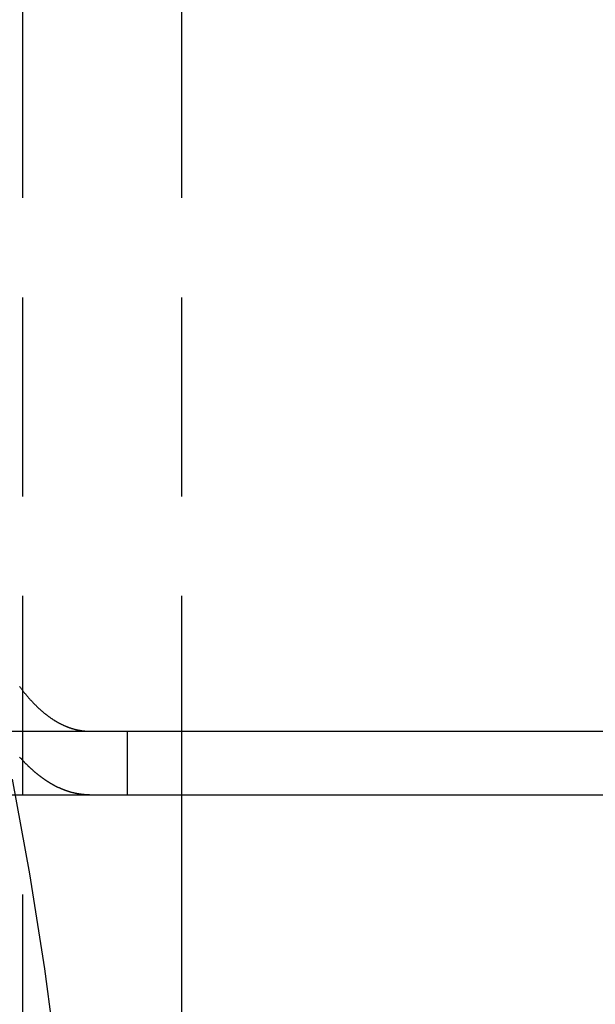
# Model space of a CAD drawing. Extents: x 0 to 951, y -351 to 140.
# Drawn here: x 850 to 857, y 23 to 36 of the extents above; entities that cross this region are included whole.
import ezdxf

# ---------------------------------------------------------------- set-up
doc = ezdxf.new("R2010")
doc.units = 0
doc.header["$LTSCALE"] = 10
doc.linetypes.add('VERDECKT', pattern=[0.375, 0.25, -0.125])
doc.layers.get('0').update_dxf_attribs({"linetype": 'CONTINUOUS'})
doc.layers.add('STEMPEL', color=3, linetype='CONTINUOUS')

# ---------------------------------------------------------------- blocks, each defined once
blk = doc.blocks.new('A$CE08ED601')
at = {"color": 1, "linetype": 'VERDECKT', "extrusion": (-2e-16, 1, -2e-16)}
for p, q in [((50, 51), (50, 11)), ((52, 26), (52, 51)), ((51.31725, 26), (51.31725, 26.8))]:
    blk.add_line(p, q, dxfattribs=at)
at = {"color": 3, "linetype": 'CONTINUOUS', "extrusion": (-2e-16, 1, -2e-16)}
for p, q in [((-129.93725, 26.8), (129.93725, 26.8)), ((-129.98108, 26), (129.98108, 26)), ((52, 11), (52, 26))]:
    blk.add_line(p, q, dxfattribs=at)
at = {"color": 1, "linetype": 'VERDECKT'}
blk.add_polyline3d([(49.8683, 26.198, 0), (50.0844, 25.0081, 0), (50.2723, 23.8134, 0), (50.4317, 22.6145, 0), (50.5626, 21.4122, 0), (50.6649, 20.2072, 0), (50.7386, 19, 0)], dxfattribs=at)
at = {"color": 3}
for points in [[(49.962, 27.3607, 0), (49.9665, 27.3546, 0), (49.971, 27.3486, 0), (49.9755, 27.3426, 0), (49.98, 27.3367, 0), (49.9845, 27.3307, 0), (49.989, 27.3249, 0), (49.9935, 27.319, 0), (49.998, 27.3132, 0), (50.0025, 27.3075, 0), (50.007, 27.3018, 0), (50.0115, 27.2961, 0), (50.016, 27.2904, 0), (50.0205, 27.2848, 0), (50.0249, 27.2793, 0), (50.0294, 27.2738, 0), (50.0339, 27.2683, 0), (50.0384, 27.2628, 0), (50.0429, 27.2574, 0), (50.0473, 27.2521, 0), (50.0518, 27.2467, 0), (50.0563, 27.2415, 0), (50.0607, 27.2362, 0), (50.0652, 27.231, 0), (50.0697, 27.2259, 0), (50.0741, 27.2208, 0), (50.0785, 27.2157, 0), (50.083, 27.2106, 0), (50.0874, 27.2056, 0), (50.0919, 27.2007, 0), (50.0963, 27.1958, 0), (50.1007, 27.1909, 0), (50.1051, 27.1861, 0), (50.1095, 27.1813, 0), (50.1139, 27.1766, 0), (50.1184, 27.1718, 0), (50.1228, 27.1671, 0), (50.1273, 27.1624, 0), (50.1317, 27.1577, 0), (50.1362, 27.1531, 0), (50.1407, 27.1484, 0), (50.1453, 27.1438, 0), (50.1498, 27.1392, 0), (50.1543, 27.1347, 0), (50.1589, 27.1301, 0), (50.1635, 27.1256, 0), (50.1681, 27.1211, 0), (50.1727, 27.1166, 0), (50.1773, 27.1121, 0), (50.1819, 27.1077, 0), (50.1865, 27.1033, 0), (50.1912, 27.0989, 0), (50.1959, 27.0945, 0), (50.2005, 27.0901, 0), (50.2052, 27.0858, 0), (50.2099, 27.0815, 0), (50.2147, 27.0772, 0), (50.2194, 27.073, 0), (50.2241, 27.0688, 0), (50.2289, 27.0646, 0), (50.2336, 27.0604, 0), (50.2384, 27.0562, 0), (50.2432, 27.0521, 0), (50.248, 27.048, 0), (50.2528, 27.0439, 0), (50.2576, 27.0399, 0), (50.2624, 27.0359, 0), (50.2673, 27.0319, 0), (50.2721, 27.0279, 0), (50.277, 27.024, 0), (50.2818, 27.0201, 0), (50.2867, 27.0162, 0), (50.2916, 27.0124, 0), (50.2965, 27.0085, 0), (50.3014, 27.0047, 0), (50.3063, 27.001, 0), (50.3112, 26.9972, 0), (50.3161, 26.9935, 0), (50.3211, 26.9899, 0), (50.326, 26.9862, 0), (50.331, 26.9826, 0), (50.3359, 26.979, 0), (50.3409, 26.9755, 0), (50.3458, 26.972, 0), (50.3508, 26.9685, 0), (50.3558, 26.965, 0), (50.3608, 26.9616, 0), (50.3658, 26.9582, 0), (50.3708, 26.9548, 0), (50.3758, 26.9515, 0), (50.3808, 26.9482, 0), (50.3859, 26.945, 0), (50.3909, 26.9418, 0), (50.3959, 26.9386, 0), (50.401, 26.9354, 0), (50.406, 26.9323, 0), (50.4111, 26.9292, 0), (50.4161, 26.9261, 0), (50.4212, 26.9231, 0), (50.4263, 26.9202, 0), (50.4313, 26.9172, 0), (50.4364, 26.9143, 0), (50.4415, 26.9114, 0), (50.4466, 26.9086, 0), (50.4516, 26.9058, 0), (50.4567, 26.903, 0), (50.4618, 26.9003, 0), (50.4669, 26.8976, 0), (50.472, 26.895, 0), (50.4771, 26.8924, 0), (50.4822, 26.8898, 0), (50.4873, 26.8873, 0), (50.4924, 26.8848, 0), (50.4976, 26.8823, 0), (50.5027, 26.8799, 0), (50.5078, 26.8775, 0), (50.5129, 26.8751, 0), (50.518, 26.8728, 0), (50.5231, 26.8705, 0), (50.5283, 26.8683, 0), (50.5334, 26.8661, 0), (50.5385, 26.8639, 0), (50.5436, 26.8618, 0), (50.5487, 26.8597, 0), (50.5539, 26.8576, 0), (50.559, 26.8556, 0), (50.5641, 26.8536, 0), (50.5692, 26.8517, 0), (50.5743, 26.8498, 0), (50.5794, 26.8479, 0), (50.5846, 26.8461, 0), (50.5897, 26.8443, 0), (50.5948, 26.8425, 0), (50.5999, 26.8408, 0), (50.605, 26.8391, 0), (50.6101, 26.8374, 0), (50.6152, 26.8358, 0), (50.6203, 26.8342, 0), (50.6254, 26.8327, 0), (50.6305, 26.8312, 0), (50.6356, 26.8297, 0), (50.6407, 26.8283, 0), (50.6458, 26.8269, 0), (50.6508, 26.8255, 0), (50.6559, 26.8242, 0), (50.661, 26.8229, 0), (50.6661, 26.8216, 0), (50.6711, 26.8204, 0), (50.6762, 26.8192, 0), (50.6812, 26.8181, 0), (50.6863, 26.817, 0), (50.6913, 26.8159, 0), (50.6963, 26.8149, 0), (50.7014, 26.8139, 0), (50.7064, 26.8129, 0), (50.7114, 26.812, 0), (50.7164, 26.8111, 0), (50.7214, 26.8102, 0), (50.7264, 26.8094, 0), (50.7314, 26.8086, 0), (50.7364, 26.8079, 0), (50.7414, 26.8072, 0), (50.7463, 26.8065, 0)], [(50.7463, 26.8065, 0), (50.7471, 26.8064, 0), (50.7479, 26.8063, 0), (50.7487, 26.8062, 0), (50.7494, 26.8061, 0), (50.7502, 26.806, 0), (50.751, 26.8059, 0), (50.7517, 26.8058, 0), (50.7525, 26.8057, 0), (50.7533, 26.8056, 0), (50.754, 26.8055, 0), (50.7548, 26.8054, 0), (50.7556, 26.8053, 0), (50.7563, 26.8052, 0), (50.7571, 26.8051, 0), (50.7579, 26.805, 0), (50.7586, 26.805, 0), (50.7594, 26.8049, 0), (50.7601, 26.8048, 0), (50.7609, 26.8047, 0), (50.7617, 26.8046, 0), (50.7624, 26.8045, 0), (50.7632, 26.8044, 0), (50.7639, 26.8043, 0), (50.7647, 26.8043, 0), (50.7655, 26.8042, 0), (50.7662, 26.8041, 0), (50.767, 26.804, 0), (50.7677, 26.8039, 0), (50.7685, 26.8039, 0), (50.7692, 26.8038, 0), (50.77, 26.8037, 0), (50.7708, 26.8036, 0), (50.7715, 26.8035, 0), (50.7723, 26.8035, 0), (50.773, 26.8034, 0), (50.7738, 26.8033, 0), (50.7745, 26.8033, 0), (50.7753, 26.8032, 0), (50.776, 26.8031, 0), (50.7768, 26.803, 0), (50.7775, 26.803, 0), (50.7783, 26.8029, 0), (50.779, 26.8028, 0), (50.7798, 26.8028, 0), (50.7805, 26.8027, 0), (50.7813, 26.8026, 0), (50.782, 26.8026, 0), (50.7828, 26.8025, 0), (50.7835, 26.8024, 0), (50.7842, 26.8024, 0), (50.785, 26.8023, 0), (50.7857, 26.8023, 0), (50.7865, 26.8022, 0), (50.7872, 26.8021, 0), (50.788, 26.8021, 0), (50.7887, 26.802, 0), (50.7894, 26.802, 0), (50.7902, 26.8019, 0), (50.7909, 26.8019, 0), (50.7917, 26.8018, 0), (50.7924, 26.8017, 0), (50.7931, 26.8017, 0), (50.7939, 26.8016, 0), (50.7946, 26.8016, 0), (50.7954, 26.8015, 0), (50.7961, 26.8015, 0), (50.7968, 26.8014, 0), (50.7976, 26.8014, 0), (50.7983, 26.8013, 0), (50.799, 26.8013, 0), (50.7998, 26.8013, 0), (50.8005, 26.8012, 0), (50.8012, 26.8012, 0), (50.802, 26.8011, 0), (50.8027, 26.8011, 0), (50.8034, 26.801, 0), (50.8042, 26.801, 0), (50.8049, 26.801, 0), (50.8056, 26.8009, 0), (50.8064, 26.8009, 0), (50.8071, 26.8008, 0), (50.8078, 26.8008, 0), (50.8086, 26.8008, 0), (50.8093, 26.8007, 0), (50.81, 26.8007, 0), (50.8107, 26.8007, 0), (50.8115, 26.8006, 0), (50.8122, 26.8006, 0), (50.8129, 26.8006, 0), (50.8136, 26.8005, 0), (50.8144, 26.8005, 0), (50.8151, 26.8005, 0), (50.8158, 26.8005, 0), (50.8165, 26.8004, 0), (50.8173, 26.8004, 0), (50.818, 26.8004, 0), (50.8187, 26.8004, 0), (50.8194, 26.8003, 0), (50.8201, 26.8003, 0), (50.8209, 26.8003, 0), (50.8216, 26.8003, 0), (50.8223, 26.8003, 0), (50.823, 26.8002, 0), (50.8237, 26.8002, 0), (50.8244, 26.8002, 0), (50.8252, 26.8002, 0), (50.8259, 26.8002, 0), (50.8266, 26.8001, 0), (50.8273, 26.8001, 0), (50.828, 26.8001, 0), (50.8287, 26.8001, 0), (50.8295, 26.8001, 0), (50.8302, 26.8001, 0), (50.8309, 26.8001, 0), (50.8316, 26.8001, 0), (50.8323, 26.8, 0), (50.833, 26.8, 0), (50.8337, 26.8, 0), (50.8344, 26.8, 0), (50.8351, 26.8, 0), (50.8358, 26.8, 0), (50.8366, 26.8, 0), (50.8373, 26.8, 0), (50.838, 26.8, 0), (50.8387, 26.8, 0), (50.8394, 26.8, 0), (50.8401, 26.8, 0)]]:
    blk.add_polyline3d(points, dxfattribs=at)
at = {"color": 1}
for points in [[(50.7463, 26.0056, 0), (50.7422, 26.0061, 0), (50.738, 26.0066, 0), (50.7339, 26.0071, 0), (50.7297, 26.0077, 0), (50.7255, 26.0082, 0), (50.7213, 26.0088, 0), (50.7172, 26.0095, 0), (50.713, 26.0101, 0), (50.7088, 26.0108, 0), (50.7046, 26.0114, 0), (50.7004, 26.0121, 0), (50.6962, 26.0129, 0), (50.692, 26.0136, 0), (50.6877, 26.0144, 0), (50.6835, 26.0152, 0), (50.6793, 26.016, 0), (50.6751, 26.0168, 0), (50.6708, 26.0177, 0), (50.6666, 26.0186, 0), (50.6624, 26.0195, 0), (50.6581, 26.0204, 0), (50.6539, 26.0213, 0), (50.6497, 26.0223, 0), (50.6454, 26.0233, 0), (50.6412, 26.0243, 0), (50.6369, 26.0253, 0), (50.6326, 26.0264, 0), (50.6284, 26.0274, 0), (50.6241, 26.0285, 0), (50.6199, 26.0297, 0), (50.6156, 26.0308, 0), (50.6113, 26.032, 0), (50.607, 26.0331, 0), (50.6028, 26.0344, 0), (50.5985, 26.0356, 0), (50.5942, 26.0368, 0), (50.5899, 26.0381, 0), (50.5856, 26.0394, 0), (50.5814, 26.0407, 0), (50.5771, 26.0421, 0), (50.5728, 26.0434, 0), (50.5685, 26.0448, 0), (50.5642, 26.0462, 0), (50.5599, 26.0476, 0), (50.5556, 26.0491, 0), (50.5513, 26.0506, 0), (50.547, 26.0521, 0), (50.5427, 26.0536, 0), (50.5384, 26.0551, 0), (50.5341, 26.0567, 0), (50.5298, 26.0583, 0), (50.5255, 26.0599, 0), (50.5212, 26.0615, 0), (50.5169, 26.0632, 0), (50.5126, 26.0648, 0), (50.5083, 26.0665, 0), (50.504, 26.0682, 0), (50.4997, 26.07, 0), (50.4954, 26.0717, 0), (50.4911, 26.0735, 0), (50.4868, 26.0753, 0), (50.4825, 26.0772, 0), (50.4782, 26.079, 0), (50.4739, 26.0809, 0), (50.4696, 26.0828, 0), (50.4653, 26.0847, 0), (50.461, 26.0867, 0), (50.4567, 26.0886, 0), (50.4524, 26.0906, 0), (50.4481, 26.0926, 0), (50.4438, 26.0947, 0), (50.4395, 26.0967, 0), (50.4352, 26.0988, 0), (50.4309, 26.1009, 0), (50.4266, 26.103, 0), (50.4223, 26.1052, 0), (50.4181, 26.1073, 0), (50.4138, 26.1095, 0), (50.4095, 26.1117, 0), (50.4052, 26.114, 0), (50.4009, 26.1162, 0), (50.3966, 26.1185, 0), (50.3924, 26.1208, 0), (50.3881, 26.1232, 0), (50.3838, 26.1255, 0), (50.3795, 26.1279, 0), (50.3753, 26.1303, 0), (50.371, 26.1327, 0), (50.3667, 26.1351, 0), (50.3625, 26.1376, 0), (50.3582, 26.1401, 0), (50.354, 26.1426, 0), (50.3497, 26.1451, 0), (50.3455, 26.1477, 0), (50.3412, 26.1502, 0), (50.337, 26.1528, 0), (50.3327, 26.1554, 0), (50.3285, 26.1581, 0), (50.3242, 26.1607, 0), (50.32, 26.1634, 0), (50.3158, 26.1661, 0), (50.3116, 26.1688, 0), (50.3073, 26.1716, 0), (50.3031, 26.1743, 0), (50.2989, 26.1771, 0), (50.2947, 26.1799, 0), (50.2905, 26.1827, 0), (50.2863, 26.1856, 0), (50.2821, 26.1884, 0), (50.2779, 26.1913, 0), (50.2737, 26.1942, 0), (50.2695, 26.1971, 0), (50.2653, 26.2001, 0), (50.2611, 26.203, 0), (50.257, 26.206, 0), (50.2528, 26.209, 0), (50.2486, 26.212, 0), (50.2445, 26.215, 0), (50.2403, 26.2181, 0), (50.2362, 26.2211, 0), (50.232, 26.2242, 0), (50.2279, 26.2273, 0), (50.2237, 26.2305, 0), (50.2196, 26.2336, 0), (50.2155, 26.2368, 0), (50.2114, 26.24, 0), (50.2073, 26.2431, 0), (50.2031, 26.2464, 0), (50.199, 26.2496, 0), (50.1949, 26.2528, 0), (50.1908, 26.2561, 0), (50.1868, 26.2594, 0), (50.1827, 26.2627, 0), (50.1786, 26.266, 0), (50.1745, 26.2694, 0), (50.1705, 26.2727, 0), (50.1664, 26.2761, 0), (50.1624, 26.2795, 0), (50.1583, 26.2829, 0), (50.1543, 26.2863, 0), (50.1502, 26.2897, 0), (50.1462, 26.2932, 0), (50.1422, 26.2966, 0), (50.1382, 26.3001, 0), (50.1342, 26.3036, 0), (50.1302, 26.3071, 0), (50.1262, 26.3106, 0), (50.1222, 26.3142, 0), (50.1182, 26.3178, 0), (50.1143, 26.3213, 0), (50.1103, 26.3249, 0), (50.1063, 26.3285, 0), (50.1024, 26.3321, 0), (50.0984, 26.3358, 0), (50.0945, 26.3394, 0), (50.0906, 26.3431, 0), (50.0867, 26.3468, 0), (50.0827, 26.3505, 0), (50.0788, 26.3542, 0), (50.0749, 26.3579, 0), (50.0711, 26.3616, 0), (50.0672, 26.3654, 0), (50.0633, 26.3691, 0), (50.0594, 26.3729, 0), (50.0556, 26.3767, 0), (50.0517, 26.3805, 0), (50.0479, 26.3843, 0), (50.0441, 26.3881, 0), (50.0402, 26.392, 0), (50.0364, 26.3958, 0), (50.0326, 26.3997, 0), (50.0288, 26.4036, 0), (50.025, 26.4075, 0), (50.0213, 26.4114, 0), (50.0175, 26.4153, 0), (50.0137, 26.4192, 0), (50.01, 26.4231, 0), (50.0062, 26.4271, 0), (50.0025, 26.4311, 0), (49.9988, 26.435, 0), (49.9951, 26.439, 0), (49.9914, 26.443, 0), (49.9877, 26.447, 0), (49.9839, 26.4511, 0), (49.9802, 26.4552, 0), (49.9765, 26.4593, 0), (49.9728, 26.4634, 0), (49.9691, 26.4675, 0), (49.9654, 26.4717, 0), (49.9616, 26.4759, 0)], [(50.8401, 26, 0), (50.8394, 26, 0), (50.8387, 26, 0), (50.838, 26, 0), (50.8373, 26, 0), (50.8365, 26, 0), (50.8358, 26, 0), (50.8351, 26, 0), (50.8344, 26, 0), (50.8337, 26, 0), (50.833, 26, 0), (50.8323, 26, 0), (50.8316, 26, 0), (50.8309, 26.0001, 0), (50.8301, 26.0001, 0), (50.8294, 26.0001, 0), (50.8287, 26.0001, 0), (50.828, 26.0001, 0), (50.8273, 26.0001, 0), (50.8266, 26.0001, 0), (50.8258, 26.0001, 0), (50.8251, 26.0002, 0), (50.8244, 26.0002, 0), (50.8237, 26.0002, 0), (50.823, 26.0002, 0), (50.8223, 26.0002, 0), (50.8215, 26.0002, 0), (50.8208, 26.0003, 0), (50.8201, 26.0003, 0), (50.8194, 26.0003, 0), (50.8187, 26.0003, 0), (50.8179, 26.0003, 0), (50.8172, 26.0004, 0), (50.8165, 26.0004, 0), (50.8158, 26.0004, 0), (50.815, 26.0004, 0), (50.8143, 26.0004, 0), (50.8136, 26.0005, 0), (50.8129, 26.0005, 0), (50.8121, 26.0005, 0), (50.8114, 26.0006, 0), (50.8107, 26.0006, 0), (50.81, 26.0006, 0), (50.8092, 26.0006, 0), (50.8085, 26.0007, 0), (50.8078, 26.0007, 0), (50.807, 26.0007, 0), (50.8063, 26.0008, 0), (50.8056, 26.0008, 0), (50.8049, 26.0008, 0), (50.8041, 26.0009, 0), (50.8034, 26.0009, 0), (50.8027, 26.0009, 0), (50.8019, 26.001, 0), (50.8012, 26.001, 0), (50.8005, 26.001, 0), (50.7997, 26.0011, 0), (50.799, 26.0011, 0), (50.7983, 26.0012, 0), (50.7975, 26.0012, 0), (50.7968, 26.0012, 0), (50.796, 26.0013, 0), (50.7953, 26.0013, 0), (50.7946, 26.0014, 0), (50.7938, 26.0014, 0), (50.7931, 26.0015, 0), (50.7924, 26.0015, 0), (50.7916, 26.0016, 0), (50.7909, 26.0016, 0), (50.7901, 26.0016, 0), (50.7894, 26.0017, 0), (50.7887, 26.0017, 0), (50.7879, 26.0018, 0), (50.7872, 26.0018, 0), (50.7864, 26.0019, 0), (50.7857, 26.0019, 0), (50.7849, 26.002, 0), (50.7842, 26.0021, 0), (50.7834, 26.0021, 0), (50.7827, 26.0022, 0), (50.782, 26.0022, 0), (50.7812, 26.0023, 0), (50.7805, 26.0023, 0), (50.7797, 26.0024, 0), (50.779, 26.0024, 0), (50.7782, 26.0025, 0), (50.7775, 26.0026, 0), (50.7767, 26.0026, 0), (50.776, 26.0027, 0), (50.7752, 26.0027, 0), (50.7745, 26.0028, 0), (50.7737, 26.0029, 0), (50.773, 26.0029, 0), (50.7722, 26.003, 0), (50.7715, 26.0031, 0), (50.7707, 26.0031, 0), (50.77, 26.0032, 0), (50.7692, 26.0033, 0), (50.7684, 26.0033, 0), (50.7677, 26.0034, 0), (50.7669, 26.0035, 0), (50.7662, 26.0035, 0), (50.7654, 26.0036, 0), (50.7647, 26.0037, 0), (50.7639, 26.0037, 0), (50.7631, 26.0038, 0), (50.7624, 26.0039, 0), (50.7616, 26.004, 0), (50.7609, 26.004, 0), (50.7601, 26.0041, 0), (50.7594, 26.0042, 0), (50.7586, 26.0043, 0), (50.7578, 26.0043, 0), (50.7571, 26.0044, 0), (50.7563, 26.0045, 0), (50.7555, 26.0046, 0), (50.7548, 26.0047, 0), (50.754, 26.0047, 0), (50.7533, 26.0048, 0), (50.7525, 26.0049, 0), (50.7517, 26.005, 0), (50.751, 26.0051, 0), (50.7502, 26.0052, 0), (50.7494, 26.0052, 0), (50.7487, 26.0053, 0), (50.7479, 26.0054, 0), (50.7471, 26.0055, 0), (50.7463, 26.0056, 0)]]:
    blk.add_polyline3d(points, dxfattribs=at)

msp = doc.modelspace()

# ---------------------------------------------------------------- block references
at = {"layer": 'STEMPEL'}
msp.add_blockref('A$CE08ED601', (800, 0), dxfattribs=at)

doc.saveas('drawing.dxf')
